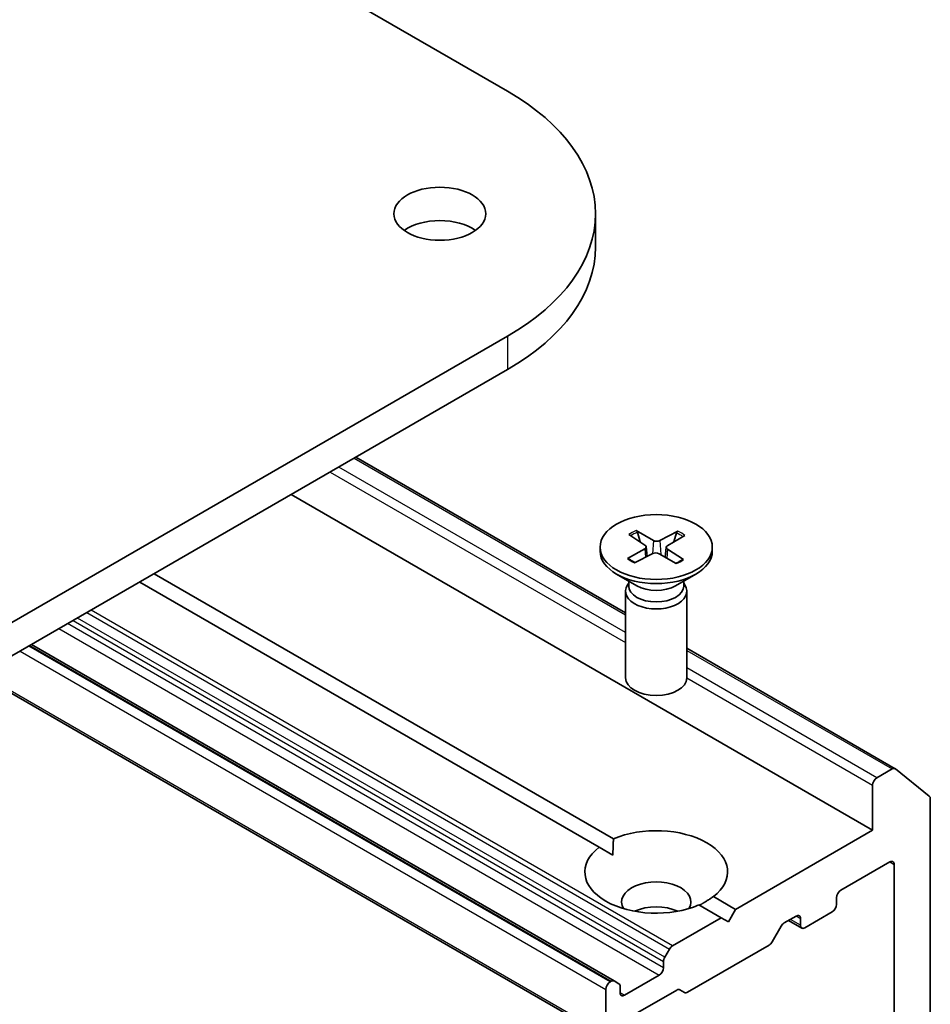
# Model space of a CAD drawing. Units: millimetres. Extents: x 0 to 7870, y -502 to 1686.
# Drawn here: x 173 to 179, y 58 to 64 of the extents above; entities that cross this region are included whole.
import ezdxf

# ---------------------------------------------------------------- set-up
doc = ezdxf.new("R2010")
doc.units = ezdxf.units.MM
doc.header["$LTSCALE"] = 0.5
doc.layers.add('Visible (ISO)', color=7, linetype='Continuous', lineweight=35)
doc.layers.add('Visible Narrow (ISO)', color=7, linetype='Continuous', lineweight=25)

msp = doc.modelspace()

# ---------------------------------------------------------------- linework, layer by layer
at = {"layer": 'Visible (ISO)'}
for p, q in [((141.6556, 83.22477), (176.12705, 63.32267)), ((176.66525, 62.57251), (176.66525, 62.36838)), ((176.12705, 61.82235), (165.52045, 55.69863)), ((165.52045, 55.4945), (176.12705, 61.61823)), ((175.19754, 61.08157), (176.84995, 60.12755)), ((174.80123, 60.85276), (178.36328, 58.79621)), ((176.86959, 60.60761), (176.96853, 60.54331)), ((176.91526, 60.6324), (177.02031, 60.57141)), ((176.9388, 60.56263), (176.92284, 60.62179)), ((177.17029, 60.62784), (177.05891, 60.57072)), ((177.16219, 60.61751), (177.14601, 60.56289)), ((177.21321, 60.60147), (177.10758, 60.54082)), ((176.6937, 60.53092), (176.6937, 60.50575)), ((176.8617, 60.46037), (176.96733, 60.52102)), ((176.90462, 60.43401), (177.016, 60.49113)), ((176.97557, 60.53354), (176.98199, 60.47369)), ((177.15965, 60.42945), (177.0546, 60.49044)), ((177.09934, 60.53032), (177.09269, 60.46833)), ((177.20532, 60.45423), (177.10638, 60.51854)), ((177.3812, 60.53092), (177.3812, 60.50575)), ((173.96154, 60.36797), (176.77546, 58.74335)), ((176.68707, 58.69232), (173.87315, 60.31694)), ((176.91843, 60.2938), (176.79439, 60.36542)), ((176.86913, 60.30952), (176.86206, 60.29873)), ((176.86913, 60.32227), (176.86913, 60.29176)), ((177.15648, 60.2938), (177.28052, 60.36542)), ((177.20578, 60.32227), (177.20578, 60.29176)), ((177.20578, 60.30952), (177.21284, 60.29873)), ((176.84995, 60.26046), (176.84995, 59.73008)), ((177.22495, 60.26046), (177.22495, 59.73008)), ((176.78006, 57.87317), (173.21024, 59.9342)), ((177.22495, 59.91105), (178.50219, 59.17363)), ((172.8899, 59.74925), (176.73586, 57.52879)), ((178.48344, 59.17177), (178.3898, 59.11771)), ((178.50381, 59.17252), (178.71069, 59.0053)), ((178.36328, 59.07178), (178.36328, 58.79621)), ((178.71683, 56.52781), (178.71683, 58.98925)), ((178.36328, 58.79621), (177.52359, 58.31142)), ((176.68707, 58.69232), (176.77229, 58.64312)), ((178.16883, 58.42879), (178.46935, 58.60229)), ((178.49586, 58.58698), (178.49586, 53.91918)), ((177.38784, 58.3898), (177.52359, 58.31142)), ((178.14231, 58.34204), (178.14231, 58.38286)), ((177.4352, 58.26039), (177.29945, 58.33876)), ((177.4352, 58.26039), (177.13683, 58.08812)), ((177.4794, 58.23487), (177.4352, 58.26039)), ((177.52359, 58.31142), (177.4794, 58.23487)), ((177.82184, 58.22845), (177.89482, 58.27059)), ((177.94785, 58.19915), (178.11579, 58.29611)), ((177.80309, 58.20866), (177.74791, 58.11309)), ((177.84848, 58.24384), (177.9291, 58.19729)), ((177.92134, 58.25528), (177.92134, 58.21446)), ((177.72916, 58.0933), (177.22963, 57.8049)), ((177.08942, 58.01868), (177.11808, 58.06833)), ((177.08165, 57.99255), (177.08165, 57.9542)), ((177.05513, 57.90827), (176.843, 57.7858)), ((176.76131, 57.87131), (176.75461, 57.86745)), ((176.78006, 57.87317), (176.80872, 57.85662)), ((176.81648, 57.80111), (176.81648, 57.83946)), ((176.7281, 57.82152), (176.7281, 57.54595)), ((177.16347, 57.81773), (176.85398, 57.63905)), ((177.21088, 57.80304), (177.18222, 57.81959))]:
    msp.add_line(p, q, dxfattribs=at)
for centre, major_axis, start_param, end_param in [((174.82775, 62.57251), (1.8375, 0), 5.4977871, 7.0685835), ((175.71163, 62.36838), (-0.28125, 0), 3.8212665, 5.6035115), ((174.82775, 62.36838), (1.8375, 0), 5.4977871, 6.2831853), ((177.04024, 60.58285), (0.02811, 0), 3.9241829, 5.4387088), ((177.03745, 60.50575), (0.34375, 0), 3.1415927, 6.2831853), ((176.94751, 60.53253), (0.02811, 0), 5.4949792, 7.0095051), ((177.03467, 60.479), (-0.02811, 0), 3.9241829, 5.4387088), ((177.1274, 60.52932), (-0.02811, 0), 5.4949792, 7.0095051), ((177.03745, 60.26046), (0.1875, 0), 2.7802255, 6.6445524), ((177.03745, 60.29176), (0.16833, 0), 3.1415927, 6.2831853), ((177.03745, 60.36252), (-0.16833, 0), 0.7853982, 2.3561945), ((177.03745, 59.73008), (0.1875, 0), 3.1415927, 6.2831853), ((178.48344, 59.14116), (0.01875, 0.03248), 6.1925254, 7.0685835), ((178.3898, 59.08709), (0.01875, 0.03248), 0.7853982, 2.3561945), ((178.69032, 58.97394), (0.01875, 0.03248), 5.4977871, 6.1925254), ((177.03745, 58.54106), (0.4375, 0), 5.6411347, 8.4960322), ((177.03745, 58.54106), (-0.4375, 0), 5.6411347, 8.4960322), ((178.46935, 58.57168), (0.01875, 0.03248), 5.4977871, 7.0685835), ((177.03745, 58.35735), (0.2125, 0), 5.9439605, 9.7640027), ((178.16883, 58.39817), (-0.01875, -0.03248), 3.9269908, 5.4977871), ((177.03745, 58.20425), (-0.2125, 0), 4.0406381, 5.3841399), ((178.11579, 58.32673), (-0.01875, -0.03248), 0.7853982, 2.3561945), ((177.89482, 58.23997), (0.01875, 0.03248), 5.4977871, 7.0685835), ((177.82184, 58.19784), (-0.01875, -0.03248), 3.9269908, 4.712389), ((177.94785, 58.22977), (-0.01875, -0.03248), 5.4977871, 7.0685835), ((177.13683, 58.0575), (0.01875, 0.03248), 0.7853982, 1.5707963), ((177.72916, 58.12392), (-0.01875, -0.03248), 0.7853982, 1.5707963), ((177.10817, 58.00786), (0.01875, 0.03248), 1.5707963, 2.3561945), ((177.05513, 57.93889), (0.01875, 0.03248), 3.9269908, 5.4977871), ((176.75461, 57.83683), (0.01875, 0.03248), 0.7853982, 2.3561945), ((176.76131, 57.84069), (0.01875, 0.03248), 0, 0.7853982), ((176.78997, 57.82415), (0.01875, 0.03248), 5.4977871, 6.2831853), ((176.843, 57.81642), (-0.01875, -0.03248), 5.4977871, 7.0685835), ((177.16347, 57.78711), (0.01875, 0.03248), 0, 0.7853982), ((177.22963, 57.83552), (-0.01875, -0.03248), 0, 0.7853982)]:
    msp.add_ellipse(centre, major_axis=major_axis, ratio=0.5773503, start_param=start_param, end_param=end_param, dxfattribs=at)
for centre, major_axis in [((175.71163, 62.57251), (0.28125, 0)), ((177.03745, 60.53092), (-0.34375, 0))]:
    msp.add_ellipse(centre, major_axis=major_axis, ratio=0.5773503, dxfattribs=at)
for points, knots in [([(176.91526, 60.6324), (176.91638, 60.63175), (176.91767, 60.63067), (176.91965, 60.62845), (176.92069, 60.62693), (176.92197, 60.6244), (176.92249, 60.62304), (176.92284, 60.62179)], [0.015165368, 0.015165368, 0.015165368, 0.015165368, 0.018975309, 0.018975309, 0.022733454, 0.022733454, 0.025767724, 0.025767724, 0.025767724, 0.025767724]), ([(177.16219, 60.61751), (177.16257, 60.61875), (177.16313, 60.62009), (177.16451, 60.62257), (177.16562, 60.62406), (177.16772, 60.6262), (177.1691, 60.62723), (177.17029, 60.62784)], [0.034618354, 0.034618354, 0.034618354, 0.034618354, 0.037652624, 0.037652624, 0.04141077, 0.04141077, 0.045220711, 0.045220711, 0.045220711, 0.045220711]), ([(176.8617, 60.46037), (176.86282, 60.46102), (176.86417, 60.46147), (176.86631, 60.46163), (176.86748, 60.46138), (176.86857, 60.46074), (176.86881, 60.46057), (176.86903, 60.46038)], [0.0151653677, 0.0151653677, 0.0151653677, 0.0151653677, 0.0189753085, 0.0189753085, 0.0227334537, 0.0227334537, 0.0237866863, 0.0237866863, 0.0237866863, 0.0237866863]), ([(176.90831, 60.4359), (176.90592, 60.43702), (176.90358, 60.43816), (176.8982, 60.44091), (176.89521, 60.44254), (176.88942, 60.44588), (176.88662, 60.4476), (176.88123, 60.45112), (176.87864, 60.45293), (176.87368, 60.4566), (176.8713, 60.45848), (176.86904, 60.46038)], [6.14608306, 6.14608306, 6.14608306, 6.14608306, 6.19163446, 6.19163446, 6.25287513, 6.25287513, 6.31411579, 6.31411579, 6.37535646, 6.37535646, 6.43659712, 6.43659712, 6.43659712, 6.43659712]), ([(177.19866, 60.4547), (177.19617, 60.45286), (177.19358, 60.45106), (177.18819, 60.44754), (177.1854, 60.44583), (177.17961, 60.44248), (177.17661, 60.44086), (177.17045, 60.43771), (177.16727, 60.43619), (177.16149, 60.43358), (177.15891, 60.43247), (177.15629, 60.4314)], [4.55910406, 4.55910406, 4.55910406, 4.55910406, 4.62029762, 4.62029762, 4.68149118, 4.68149118, 4.74268475, 4.74268475, 4.80387831, 4.80387831, 4.85126439, 4.85126439, 4.85126439, 4.85126439]), ([(177.19866, 60.45469), (177.1988, 60.4548), (177.19894, 60.45489), (177.19988, 60.45544), (177.20099, 60.45565), (177.203, 60.45541), (177.20427, 60.45492), (177.20532, 60.45423)], [0.0369957034, 0.0369957034, 0.0369957034, 0.0369957034, 0.0376526245, 0.0376526245, 0.0414107697, 0.0414107697, 0.0452207105, 0.0452207105, 0.0452207105, 0.0452207105])]:
    msp.add_open_spline(points, degree=3, knots=knots, dxfattribs=at)
for points in [[(176.77229, 58.64312), (176.77229, 58.69049), (176.77546, 58.74335)], [(177.38784, 58.3898), (177.34364, 58.36062), (177.30262, 58.33693)]]:
    msp.add_open_spline(points, degree=2, dxfattribs=at)
at = {"layer": 'Visible Narrow (ISO)'}
for p, q in [((176.12705, 61.82235), (176.12705, 61.61823)), ((175.18656, 61.07523), (176.84995, 60.11487)), ((175.03988, 60.99055), (176.84995, 59.9455)), ((176.84995, 60.00674), (175.09291, 61.02117)), ((177.02031, 60.57141), (177.0144, 60.49031)), ((177.05891, 60.57072), (177.06477, 60.48454)), ((176.96733, 60.52102), (176.97116, 60.46813)), ((177.10638, 60.51854), (177.1021, 60.46286)), ((173.54826, 60.12936), (177.11808, 58.06833)), ((177.13683, 58.08812), (173.57478, 60.14467)), ((173.46442, 60.08096), (177.08165, 57.99255)), ((177.08942, 58.01868), (173.49094, 60.09627)), ((173.37818, 60.03116), (177.05513, 57.90827)), ((177.08165, 57.9542), (173.43121, 60.06178)), ((173.13953, 59.89338), (176.7281, 57.82152)), ((176.75461, 57.86745), (173.19256, 59.924)), ((173.19926, 59.92786), (176.76131, 57.87131)), ((177.22495, 59.89836), (178.48344, 59.17177)), ((178.3898, 59.11771), (177.22495, 59.79023)), ((176.7281, 57.54595), (172.90088, 59.7556)), ((177.22495, 59.729), (178.36328, 59.07178)), ((178.46935, 58.60229), (178.49586, 58.58698)), ((177.89482, 58.27059), (177.92134, 58.25528)), ((177.92134, 58.21446), (177.85947, 58.25018)), ((176.843, 57.7858), (176.81648, 57.80111))]:
    msp.add_line(p, q, dxfattribs=at)
for centre, major_axis, start_param, end_param in [((177.03745, 60.53092), (-0.21406, 0), 5.3199139, 5.613774), ((177.03745, 60.52522), (0.20276, 0), 2.1715247, 2.4491933), ((177.03745, 60.52522), (0.20276, 0), 0.6327311, 0.9081816), ((177.03745, 60.53092), (-0.21406, 0), 3.7491176, 4.0429777), ((177.03745, 60.53092), (0.21406, 0), 3.7491176, 4.0429777), ((177.03745, 60.53092), (0.21406, 0), 5.3199139, 5.613774)]:
    msp.add_ellipse(centre, major_axis=major_axis, ratio=0.5773503, start_param=start_param, end_param=end_param, dxfattribs=at)

doc.saveas('drawing.dxf')
